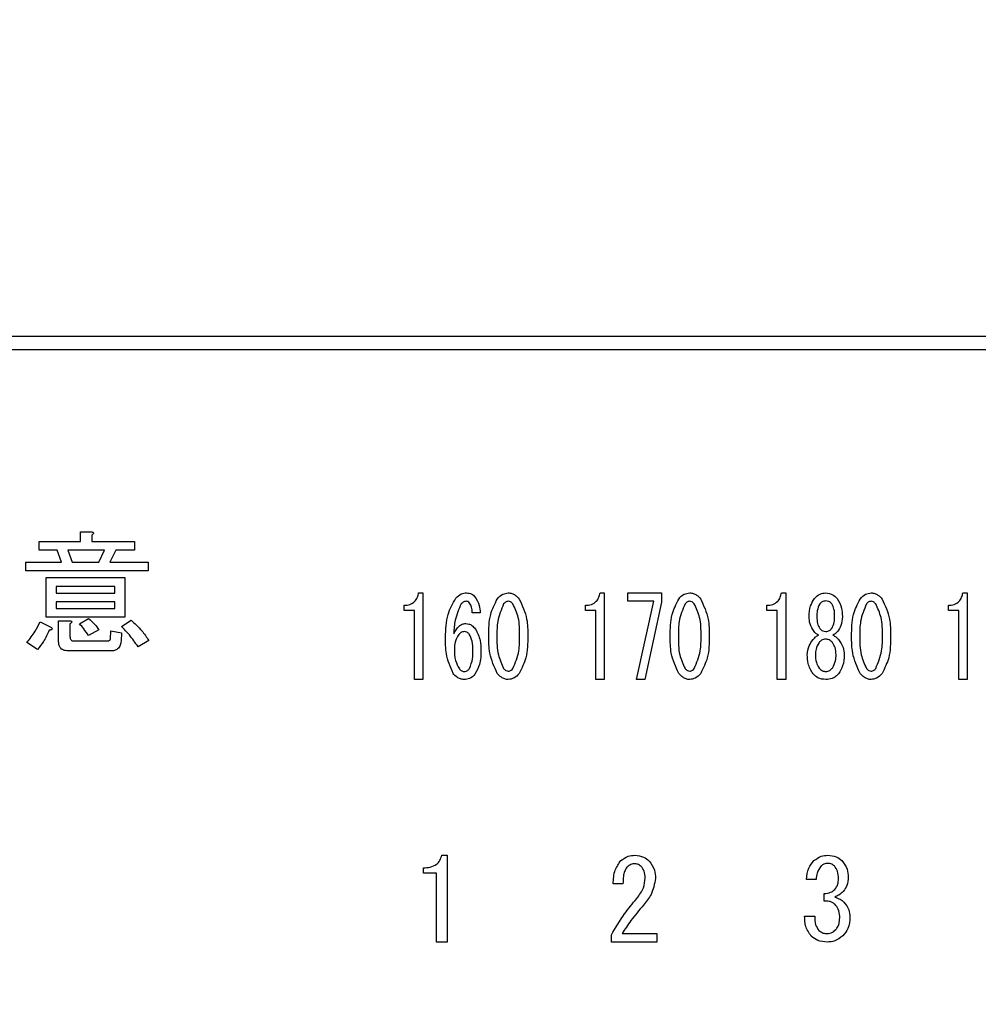
# Model space of a CAD drawing. Units: millimetres. Extents: x 210 to 6060, y -206 to 4222.
# Drawn here: x 1378 to 1414, y 3305 to 3342 of the extents above; entities that cross this region are included whole.
import ezdxf

# ---------------------------------------------------------------- set-up
doc = ezdxf.new("R2010")
doc.units = ezdxf.units.MM
doc.header["$LTSCALE"] = 3.75
doc.layers.get('0').update_dxf_attribs({"lineweight": 9})
doc.layers.add('熱源、換気扇', color=214, linetype='Continuous', lineweight=9)
doc.styles.get("Standard").update_dxf_attribs({"font": 'txt', "bigfont": 'bigfont'})
doc.styles.add('ＭＳ ゴシック', font='txt')
doc.dimstyles.get("Standard").update_dxf_attribs({"dimtxt": 0.18, "dimasz": 0.18, "dimexe": 0.18, "dimexo": 0.0625, "dimgap": 0.09, "dimtad": 0, "dimtih": 1, "dimtoh": 1, "dimdec": 4, "dimzin": 0, "dimdsep": 46, "dimtxsty": 'Standard', "dimcen": 0.09, "dimadec": 0, "dimazin": 0, "dimtfac": 1, "dimtdec": 4, "dimtofl": 0, "dimtmove": 0, "dimatfit": 3, "dimfxl": 1, "dimtolj": 1, "dimtzin": 0, "dimarcsym": 0})

# ---------------------------------------------------------------- blocks, each defined once
blk = doc.blocks.new('*G100')
at = {"layer": '熱源、換気扇', "color": 214, "linetype": 'Continuous', "lineweight": 30}
for p, q in [((1615.496, 3330), (1301.495, 3330)), ((1301.495, 3329.5), (1615.496, 3329.5)), ((1379.969, 3322.546), (1380.381, 3322.546)), ((1379.969, 3322.181), (1379.969, 3322.546)), ((1380.401, 3322.424), (1380.401, 3322.181)), ((1378.394, 3322.181), (1379.969, 3322.181)), ((1378.394, 3321.846), (1378.394, 3322.181)), ((1380.401, 3322.181), (1382.023, 3322.181)), ((1382.023, 3322.181), (1382.023, 3321.846)), ((1379.084, 3321.846), (1378.394, 3321.846)), ((1379.246, 3321.391), (1379.084, 3321.846)), ((1379.489, 3321.846), (1379.651, 3321.391)), ((1380.888, 3321.846), (1379.489, 3321.846)), ((1380.665, 3321.391), (1380.888, 3321.846)), ((1381.313, 3321.846), (1381.09, 3321.391)), ((1382.023, 3321.846), (1381.313, 3321.846)), ((1377.888, 3321.391), (1379.246, 3321.391)), ((1377.888, 3321.055), (1377.888, 3321.391)), ((1379.651, 3321.391), (1380.665, 3321.391)), ((1381.09, 3321.391), (1382.55, 3321.391)), ((1382.55, 3321.391), (1382.55, 3321.055)), ((1382.55, 3321.055), (1377.888, 3321.055)), ((1378.659, 3320.803), (1381.658, 3320.803)), ((1378.659, 3319.292), (1378.659, 3320.803)), ((1381.658, 3320.803), (1381.658, 3319.292)), ((1379.043, 3320.467), (1379.043, 3320.215)), ((1381.274, 3320.467), (1379.043, 3320.467)), ((1381.274, 3320.215), (1381.274, 3320.467)), ((1379.043, 3320.215), (1381.274, 3320.215)), ((1392.857, 3320.222), (1393.019, 3320.222)), ((1393.019, 3320.222), (1393.019, 3316.917)), ((1399.77, 3320.222), (1399.932, 3320.222)), ((1399.932, 3320.222), (1399.932, 3316.917)), ((1400.823, 3319.901), (1400.823, 3320.222)), ((1400.823, 3320.222), (1402.106, 3320.222)), ((1402.106, 3320.222), (1402.106, 3319.866)), ((1406.683, 3320.222), (1406.846, 3320.222)), ((1406.846, 3320.222), (1406.846, 3316.917)), ((1413.597, 3320.222), (1413.759, 3320.222)), ((1413.759, 3320.222), (1413.759, 3316.917)), ((1379.043, 3319.879), (1379.043, 3319.627)), ((1381.274, 3319.879), (1379.043, 3319.879)), ((1381.274, 3319.627), (1381.274, 3319.879)), ((1392.303, 3319.547), (1392.303, 3319.747)), ((1399.217, 3319.547), (1399.217, 3319.747)), ((1401.822, 3319.901), (1400.823, 3319.901)), ((1401.161, 3316.917), (1401.822, 3319.901)), ((1402.106, 3319.866), (1401.471, 3316.917)), ((1406.13, 3319.547), (1406.13, 3319.747)), ((1413.044, 3319.547), (1413.044, 3319.747)), ((1379.043, 3319.627), (1381.274, 3319.627)), ((1392.699, 3319.547), (1392.303, 3319.547)), ((1392.699, 3316.917), (1392.699, 3319.547)), ((1395.206, 3319.459), (1394.896, 3319.459)), ((1399.612, 3319.547), (1399.217, 3319.547)), ((1399.612, 3316.917), (1399.612, 3319.547)), ((1406.526, 3319.547), (1406.13, 3319.547)), ((1406.526, 3316.917), (1406.526, 3319.547)), ((1407.737, 3319.306), (1407.737, 3319.323)), ((1408.034, 3319.323), (1408.034, 3319.306)), ((1408.709, 3319.306), (1408.709, 3319.323)), ((1409.006, 3319.323), (1409.006, 3319.306)), ((1413.439, 3319.547), (1413.044, 3319.547)), ((1413.439, 3316.917), (1413.439, 3319.547)), ((1378.435, 3319.12), (1378.84, 3318.918)), ((1381.658, 3319.292), (1378.659, 3319.292)), ((1379.138, 3319.161), (1379.55, 3319.161)), ((1379.138, 3318.35), (1379.138, 3319.161)), ((1379.57, 3319.039), (1379.57, 3318.553)), ((1379.935, 3319.039), (1380.279, 3319.242)), ((1381.536, 3318.938), (1381.901, 3319.181)), ((1380.665, 3318.816), (1380.279, 3318.593)), ((1381.111, 3318.472), (1381.131, 3318.776)), ((1381.131, 3318.776), (1381.536, 3318.695)), ((1381.536, 3318.695), (1381.516, 3318.391)), ((1378.334, 3318.066), (1377.928, 3318.33)), ((1379.712, 3318.391), (1381.009, 3318.391)), ((1382.57, 3318.411), (1382.165, 3318.168)), ((1381.131, 3318.007), (1379.529, 3318.007)), ((1393.019, 3316.917), (1392.699, 3316.917)), ((1399.932, 3316.917), (1399.612, 3316.917)), ((1401.471, 3316.917), (1401.161, 3316.917)), ((1406.846, 3316.917), (1406.526, 3316.917)), ((1413.759, 3316.917), (1413.439, 3316.917)), ((1393.739, 3310.216), (1393.942, 3310.216)), ((1393.942, 3310.216), (1393.942, 3306.91)), ((1393.044, 3309.541), (1393.044, 3309.741)), ((1393.541, 3309.541), (1393.044, 3309.541)), ((1393.541, 3306.91), (1393.541, 3309.541)), ((1408.007, 3309.3), (1407.634, 3309.3)), ((1400.644, 3309.13), (1400.271, 3309.13)), ((1408.312, 3308.469), (1408.312, 3308.757)), ((1407.566, 3307.893), (1407.956, 3307.893)), ((1393.942, 3306.91), (1393.541, 3306.91)), ((1400.203, 3306.91), (1400.203, 3307.18)), ((1401.933, 3306.91), (1400.203, 3306.91)), ((1400.61, 3307.231), (1401.933, 3307.231)), ((1401.933, 3307.231), (1401.933, 3306.91))]:
    blk.add_line(p, q, dxfattribs=at)
for points, knots in [([(1380.381, 3322.546), (1380.398, 3322.544), (1380.424, 3322.54), (1380.452, 3322.528), (1380.465, 3322.515), (1380.469, 3322.5), (1380.464, 3322.485), (1380.453, 3322.469), (1380.433, 3322.448), (1380.413, 3322.434), (1380.401, 3322.424)], [0, 0, 0, 0, 0.249506, 0.374574, 0.43753, 0.499652, 0.578496, 0.656934, 0.780218, 1, 1, 1, 1]), ([(1392.303, 3319.747), (1392.379, 3319.752), (1392.53, 3319.762), (1392.716, 3319.88), (1392.818, 3320.048), (1392.844, 3320.164), (1392.857, 3320.222)], [0, 0, 0, 0, 0.2803518, 0.5591126, 0.7792111, 1, 1, 1, 1]), ([(1394.275, 3320.019), (1394.338, 3320.083), (1394.451, 3320.199), (1394.61, 3320.215), (1394.68, 3320.222)], [0, 0, 0, 0, 0.5593246, 1, 1, 1, 1]), ([(1394.68, 3320.222), (1394.751, 3320.214), (1394.877, 3320.2), (1394.965, 3320.11), (1395.004, 3320.07)], [0, 0, 0, 0, 0.559163, 1, 1, 1, 1]), ([(1395.004, 3320.07), (1395.068, 3319.964), (1395.183, 3319.775), (1395.199, 3319.556), (1395.206, 3319.459)], [0, 0, 0, 0, 0.558814, 1, 1, 1, 1]), ([(1395.854, 3319.985), (1395.918, 3320.057), (1396.032, 3320.185), (1396.2, 3320.211), (1396.273, 3320.222)], [0, 0, 0, 0, 0.560779, 1, 1, 1, 1]), ([(1396.273, 3320.222), (1396.32, 3320.218), (1396.413, 3320.209), (1396.562, 3320.128), (1396.642, 3320.039), (1396.691, 3319.985)], [0, 0, 0, 0, 0.279957, 0.559967, 1, 1, 1, 1]), ([(1399.217, 3319.747), (1399.293, 3319.752), (1399.444, 3319.762), (1399.629, 3319.88), (1399.732, 3320.048), (1399.757, 3320.164), (1399.77, 3320.222)], [0, 0, 0, 0, 0.280352, 0.559113, 0.779211, 1, 1, 1, 1]), ([(1402.768, 3319.985), (1402.831, 3320.057), (1402.945, 3320.185), (1403.113, 3320.211), (1403.187, 3320.222)], [0, 0, 0, 0, 0.560779, 1, 1, 1, 1]), ([(1403.187, 3320.222), (1403.233, 3320.218), (1403.326, 3320.209), (1403.476, 3320.128), (1403.556, 3320.039), (1403.605, 3319.985)], [0, 0, 0, 0, 0.279957, 0.559967, 1, 1, 1, 1]), ([(1406.13, 3319.747), (1406.206, 3319.752), (1406.357, 3319.762), (1406.542, 3319.88), (1406.645, 3320.048), (1406.671, 3320.164), (1406.683, 3320.222)], [0, 0, 0, 0, 0.280352, 0.559113, 0.779211, 1, 1, 1, 1]), ([(1407.94, 3320.002), (1408.007, 3320.071), (1408.127, 3320.195), (1408.297, 3320.214), (1408.372, 3320.222)], [0, 0, 0, 0, 0.559617, 1, 1, 1, 1]), ([(1408.372, 3320.222), (1408.467, 3320.208), (1408.637, 3320.183), (1408.753, 3320.057), (1408.804, 3320.002)], [0, 0, 0, 0, 0.558181, 1, 1, 1, 1]), ([(1409.681, 3319.985), (1409.745, 3320.057), (1409.859, 3320.185), (1410.026, 3320.211), (1410.1, 3320.222)], [0, 0, 0, 0, 0.560779, 1, 1, 1, 1]), ([(1410.1, 3320.222), (1410.146, 3320.218), (1410.239, 3320.209), (1410.389, 3320.128), (1410.469, 3320.039), (1410.518, 3319.985)], [0, 0, 0, 0, 0.279957, 0.559967, 1, 1, 1, 1]), ([(1413.044, 3319.747), (1413.119, 3319.752), (1413.271, 3319.762), (1413.456, 3319.88), (1413.558, 3320.048), (1413.584, 3320.164), (1413.597, 3320.222)], [0, 0, 0, 0, 0.2803518, 0.5591126, 0.7792111, 1, 1, 1, 1]), ([(1393.883, 3318.526), (1393.889, 3318.825), (1393.901, 3319.356), (1394.161, 3319.816), (1394.275, 3320.019)], [0, 0, 0, 0, 0.5611129, 1, 1, 1, 1]), ([(1394.477, 3319.798), (1394.388, 3319.595), (1394.228, 3319.232), (1394.204, 3318.837), (1394.194, 3318.662)], [0, 0, 0, 0, 0.557882, 1, 1, 1, 1]), ([(1394.666, 3319.9), (1394.624, 3319.893), (1394.549, 3319.88), (1394.499, 3319.823), (1394.477, 3319.798)], [0, 0, 0, 0, 0.557954, 1, 1, 1, 1]), ([(1394.801, 3319.832), (1394.78, 3319.854), (1394.742, 3319.892), (1394.689, 3319.898), (1394.666, 3319.9)], [0, 0, 0, 0, 0.55947, 1, 1, 1, 1]), ([(1394.896, 3319.459), (1394.895, 3319.533), (1394.892, 3319.666), (1394.829, 3319.781), (1394.801, 3319.832)], [0, 0, 0, 0, 0.5611347, 1, 1, 1, 1]), ([(1395.53, 3318.577), (1395.531, 3318.856), (1395.534, 3319.351), (1395.757, 3319.792), (1395.854, 3319.985)], [0, 0, 0, 0, 0.561657, 1, 1, 1, 1]), ([(1396.097, 3319.798), (1396.005, 3319.58), (1395.841, 3319.188), (1395.841, 3318.765), (1395.841, 3318.577)], [0, 0, 0, 0, 0.557607, 1, 1, 1, 1]), ([(1396.273, 3319.9), (1396.254, 3319.898), (1396.214, 3319.894), (1396.152, 3319.859), (1396.118, 3319.821), (1396.097, 3319.798)], [0, 0, 0, 0, 0.279698, 0.560406, 1, 1, 1, 1]), ([(1396.448, 3319.798), (1396.422, 3319.829), (1396.375, 3319.883), (1396.304, 3319.895), (1396.273, 3319.9)], [0, 0, 0, 0, 0.560961, 1, 1, 1, 1]), ([(1396.705, 3318.577), (1396.706, 3318.817), (1396.708, 3319.244), (1396.528, 3319.63), (1396.448, 3319.798)], [0, 0, 0, 0, 0.561967, 1, 1, 1, 1]), ([(1396.691, 3319.985), (1396.807, 3319.735), (1397.013, 3319.287), (1397.015, 3318.795), (1397.016, 3318.577)], [0, 0, 0, 0, 0.557519, 1, 1, 1, 1]), ([(1402.444, 3318.577), (1402.445, 3318.856), (1402.447, 3319.351), (1402.67, 3319.792), (1402.768, 3319.985)], [0, 0, 0, 0, 0.561657, 1, 1, 1, 1]), ([(1403.011, 3319.798), (1402.919, 3319.58), (1402.754, 3319.188), (1402.754, 3318.765), (1402.754, 3318.577)], [0, 0, 0, 0, 0.557607, 1, 1, 1, 1]), ([(1403.187, 3319.9), (1403.167, 3319.898), (1403.128, 3319.894), (1403.065, 3319.859), (1403.031, 3319.821), (1403.011, 3319.798)], [0, 0, 0, 0, 0.2796985, 0.5604063, 1, 1, 1, 1]), ([(1403.362, 3319.798), (1403.335, 3319.829), (1403.288, 3319.883), (1403.218, 3319.895), (1403.187, 3319.9)], [0, 0, 0, 0, 0.560961, 1, 1, 1, 1]), ([(1403.619, 3318.577), (1403.62, 3318.817), (1403.622, 3319.244), (1403.441, 3319.63), (1403.362, 3319.798)], [0, 0, 0, 0, 0.561967, 1, 1, 1, 1]), ([(1403.605, 3319.985), (1403.72, 3319.735), (1403.927, 3319.287), (1403.928, 3318.795), (1403.929, 3318.577)], [0, 0, 0, 0, 0.557519, 1, 1, 1, 1]), ([(1407.737, 3319.323), (1407.743, 3319.46), (1407.755, 3319.704), (1407.883, 3319.911), (1407.94, 3320.002)], [0, 0, 0, 0, 0.560386, 1, 1, 1, 1]), ([(1408.142, 3319.798), (1408.103, 3319.714), (1408.034, 3319.563), (1408.034, 3319.397), (1408.034, 3319.323)], [0, 0, 0, 0, 0.55755, 1, 1, 1, 1]), ([(1408.372, 3319.917), (1408.321, 3319.909), (1408.23, 3319.896), (1408.169, 3319.828), (1408.142, 3319.798)], [0, 0, 0, 0, 0.5583253, 1, 1, 1, 1]), ([(1408.601, 3319.798), (1408.565, 3319.836), (1408.502, 3319.902), (1408.412, 3319.912), (1408.372, 3319.917)], [0, 0, 0, 0, 0.559537, 1, 1, 1, 1]), ([(1408.709, 3319.323), (1408.709, 3319.417), (1408.708, 3319.584), (1408.634, 3319.733), (1408.601, 3319.798)], [0, 0, 0, 0, 0.561617, 1, 1, 1, 1]), ([(1408.804, 3320.002), (1408.872, 3319.884), (1408.995, 3319.673), (1409.002, 3319.43), (1409.006, 3319.323)], [0, 0, 0, 0, 0.558486, 1, 1, 1, 1]), ([(1409.357, 3318.577), (1409.358, 3318.856), (1409.361, 3319.351), (1409.583, 3319.792), (1409.681, 3319.985)], [0, 0, 0, 0, 0.561657, 1, 1, 1, 1]), ([(1409.924, 3319.798), (1409.832, 3319.58), (1409.667, 3319.188), (1409.668, 3318.765), (1409.668, 3318.577)], [0, 0, 0, 0, 0.557607, 1, 1, 1, 1]), ([(1410.1, 3319.9), (1410.08, 3319.898), (1410.041, 3319.894), (1409.978, 3319.859), (1409.945, 3319.821), (1409.924, 3319.798)], [0, 0, 0, 0, 0.279698, 0.560406, 1, 1, 1, 1]), ([(1410.275, 3319.798), (1410.249, 3319.829), (1410.201, 3319.883), (1410.131, 3319.895), (1410.1, 3319.9)], [0, 0, 0, 0, 0.560961, 1, 1, 1, 1]), ([(1410.532, 3318.577), (1410.533, 3318.817), (1410.535, 3319.244), (1410.354, 3319.63), (1410.275, 3319.798)], [0, 0, 0, 0, 0.561967, 1, 1, 1, 1]), ([(1410.518, 3319.985), (1410.633, 3319.735), (1410.84, 3319.287), (1410.842, 3318.795), (1410.842, 3318.577)], [0, 0, 0, 0, 0.5575192, 1, 1, 1, 1]), ([(1407.926, 3318.747), (1407.864, 3318.843), (1407.754, 3319.014), (1407.742, 3319.217), (1407.737, 3319.306)], [0, 0, 0, 0, 0.559153, 1, 1, 1, 1]), ([(1408.034, 3319.306), (1408.035, 3319.219), (1408.037, 3319.063), (1408.11, 3318.926), (1408.142, 3318.866)], [0, 0, 0, 0, 0.561343, 1, 1, 1, 1]), ([(1408.601, 3318.866), (1408.639, 3318.943), (1408.707, 3319.083), (1408.708, 3319.238), (1408.709, 3319.306)], [0, 0, 0, 0, 0.557734, 1, 1, 1, 1]), ([(1409.006, 3319.306), (1408.997, 3319.193), (1408.98, 3318.989), (1408.867, 3318.821), (1408.817, 3318.747)], [0, 0, 0, 0, 0.559639, 1, 1, 1, 1]), ([(1377.928, 3318.33), (1378.037, 3318.468), (1378.232, 3318.716), (1378.373, 3318.997), (1378.435, 3319.12)], [0, 0, 0, 0, 0.5598347, 1, 1, 1, 1]), ([(1379.55, 3319.161), (1379.567, 3319.159), (1379.593, 3319.155), (1379.621, 3319.142), (1379.634, 3319.13), (1379.638, 3319.115), (1379.633, 3319.1), (1379.622, 3319.084), (1379.602, 3319.063), (1379.582, 3319.048), (1379.57, 3319.039)], [0, 0, 0, 0, 0.249506, 0.374574, 0.43753, 0.499652, 0.578496, 0.656934, 0.780218, 1, 1, 1, 1]), ([(1380.279, 3318.593), (1380.22, 3318.68), (1380.113, 3318.835), (1379.989, 3318.977), (1379.935, 3319.039)], [0, 0, 0, 0, 0.559786, 1, 1, 1, 1]), ([(1380.279, 3319.242), (1380.361, 3319.171), (1380.508, 3319.045), (1380.617, 3318.886), (1380.665, 3318.816)], [0, 0, 0, 0, 0.560544, 1, 1, 1, 1]), ([(1382.165, 3318.168), (1382.059, 3318.321), (1381.87, 3318.594), (1381.638, 3318.833), (1381.536, 3318.938)], [0, 0, 0, 0, 0.559911, 1, 1, 1, 1]), ([(1381.901, 3319.181), (1382.043, 3319.052), (1382.295, 3318.82), (1382.486, 3318.536), (1382.57, 3318.411)], [0, 0, 0, 0, 0.559953, 1, 1, 1, 1]), ([(1394.194, 3318.662), (1394.252, 3318.767), (1394.332, 3318.913), (1394.513, 3319.036), (1394.606, 3319.047), (1394.653, 3319.052)], [0, 0, 0, 0, 0.559518, 0.779909, 1, 1, 1, 1]), ([(1394.653, 3319.052), (1394.693, 3319.048), (1394.774, 3319.041), (1394.905, 3318.973), (1394.974, 3318.896), (1395.017, 3318.849)], [0, 0, 0, 0, 0.2799098, 0.560091, 1, 1, 1, 1]), ([(1378.779, 3318.796), (1378.712, 3318.65), (1378.591, 3318.39), (1378.412, 3318.165), (1378.334, 3318.066)], [0, 0, 0, 0, 0.5597769, 1, 1, 1, 1]), ([(1378.84, 3318.918), (1378.854, 3318.906), (1378.874, 3318.888), (1378.89, 3318.859), (1378.889, 3318.84), (1378.878, 3318.824), (1378.856, 3318.812), (1378.821, 3318.801), (1378.795, 3318.798), (1378.779, 3318.796)], [0, 0, 0, 0, 0.249616, 0.374531, 0.437371, 0.499824, 0.639752, 0.779891, 1, 1, 1, 1]), ([(1379.57, 3318.553), (1379.571, 3318.53), (1379.574, 3318.484), (1379.603, 3318.423), (1379.658, 3318.394), (1379.694, 3318.392), (1379.712, 3318.391)], [0, 0, 0, 0, 0.280881, 0.559839, 0.779622, 1, 1, 1, 1]), ([(1394.383, 3318.628), (1394.328, 3318.534), (1394.23, 3318.365), (1394.224, 3318.171), (1394.221, 3318.086)], [0, 0, 0, 0, 0.5585316, 1, 1, 1, 1]), ([(1394.599, 3318.747), (1394.551, 3318.738), (1394.465, 3318.723), (1394.408, 3318.657), (1394.383, 3318.628)], [0, 0, 0, 0, 0.557792, 1, 1, 1, 1]), ([(1394.788, 3318.645), (1394.759, 3318.677), (1394.707, 3318.733), (1394.632, 3318.743), (1394.599, 3318.747)], [0, 0, 0, 0, 0.5600793, 1, 1, 1, 1]), ([(1394.923, 3318.018), (1394.923, 3318.141), (1394.923, 3318.361), (1394.829, 3318.559), (1394.788, 3318.645)], [0, 0, 0, 0, 0.56175, 1, 1, 1, 1]), ([(1395.017, 3318.849), (1395.092, 3318.703), (1395.228, 3318.441), (1395.231, 3318.147), (1395.233, 3318.018)], [0, 0, 0, 0, 0.5579105, 1, 1, 1, 1]), ([(1395.854, 3317.153), (1395.739, 3317.406), (1395.532, 3317.86), (1395.531, 3318.357), (1395.53, 3318.577)], [0, 0, 0, 0, 0.557495, 1, 1, 1, 1]), ([(1395.841, 3318.577), (1395.84, 3318.334), (1395.838, 3317.902), (1396.018, 3317.511), (1396.097, 3317.339)], [0, 0, 0, 0, 0.561988, 1, 1, 1, 1]), ([(1396.448, 3317.339), (1396.541, 3317.561), (1396.707, 3317.958), (1396.706, 3318.387), (1396.705, 3318.577)], [0, 0, 0, 0, 0.55731, 1, 1, 1, 1]), ([(1397.016, 3318.577), (1397.015, 3318.296), (1397.013, 3317.795), (1396.789, 3317.348), (1396.691, 3317.153)], [0, 0, 0, 0, 0.561702, 1, 1, 1, 1]), ([(1402.768, 3317.153), (1402.652, 3317.406), (1402.445, 3317.86), (1402.444, 3318.357), (1402.444, 3318.577)], [0, 0, 0, 0, 0.5574948, 1, 1, 1, 1]), ([(1402.754, 3318.577), (1402.753, 3318.334), (1402.751, 3317.902), (1402.932, 3317.511), (1403.011, 3317.339)], [0, 0, 0, 0, 0.561988, 1, 1, 1, 1]), ([(1403.362, 3317.339), (1403.454, 3317.561), (1403.621, 3317.958), (1403.619, 3318.387), (1403.619, 3318.577)], [0, 0, 0, 0, 0.55731, 1, 1, 1, 1]), ([(1403.929, 3318.577), (1403.928, 3318.296), (1403.926, 3317.795), (1403.703, 3317.348), (1403.605, 3317.153)], [0, 0, 0, 0, 0.5617023, 1, 1, 1, 1]), ([(1407.886, 3318.442), (1407.92, 3318.481), (1407.982, 3318.551), (1408.065, 3318.593), (1408.102, 3318.611)], [0, 0, 0, 0, 0.559982, 1, 1, 1, 1]), ([(1408.102, 3318.611), (1408.065, 3318.631), (1407.998, 3318.667), (1407.948, 3318.722), (1407.926, 3318.747)], [0, 0, 0, 0, 0.559943, 1, 1, 1, 1]), ([(1408.142, 3318.866), (1408.177, 3318.828), (1408.241, 3318.762), (1408.332, 3318.751), (1408.372, 3318.747)], [0, 0, 0, 0, 0.55963, 1, 1, 1, 1]), ([(1408.372, 3318.747), (1408.422, 3318.754), (1408.513, 3318.768), (1408.574, 3318.836), (1408.601, 3318.866)], [0, 0, 0, 0, 0.558427, 1, 1, 1, 1]), ([(1408.817, 3318.747), (1408.788, 3318.716), (1408.737, 3318.661), (1408.671, 3318.626), (1408.642, 3318.611)], [0, 0, 0, 0, 0.559708, 1, 1, 1, 1]), ([(1408.642, 3318.611), (1408.688, 3318.587), (1408.77, 3318.543), (1408.831, 3318.473), (1408.858, 3318.442)], [0, 0, 0, 0, 0.559511, 1, 1, 1, 1]), ([(1409.681, 3317.153), (1409.566, 3317.406), (1409.359, 3317.86), (1409.358, 3318.357), (1409.357, 3318.577)], [0, 0, 0, 0, 0.5574948, 1, 1, 1, 1]), ([(1409.668, 3318.577), (1409.667, 3318.334), (1409.664, 3317.902), (1409.845, 3317.511), (1409.924, 3317.339)], [0, 0, 0, 0, 0.561988, 1, 1, 1, 1]), ([(1410.275, 3317.339), (1410.368, 3317.561), (1410.534, 3317.958), (1410.533, 3318.387), (1410.532, 3318.577)], [0, 0, 0, 0, 0.55731, 1, 1, 1, 1]), ([(1410.842, 3318.577), (1410.841, 3318.296), (1410.84, 3317.795), (1410.616, 3317.348), (1410.518, 3317.153)], [0, 0, 0, 0, 0.561702, 1, 1, 1, 1]), ([(1379.529, 3318.007), (1379.474, 3318.01), (1379.363, 3318.015), (1379.218, 3318.088), (1379.146, 3318.219), (1379.141, 3318.306), (1379.138, 3318.35)], [0, 0, 0, 0, 0.280875, 0.55958, 0.779379, 1, 1, 1, 1]), ([(1381.009, 3318.391), (1381.023, 3318.391), (1381.05, 3318.393), (1381.087, 3318.408), (1381.109, 3318.439), (1381.11, 3318.461), (1381.111, 3318.472)], [0, 0, 0, 0, 0.280329, 0.559723, 0.779232, 1, 1, 1, 1]), ([(1381.516, 3318.391), (1381.51, 3318.333), (1381.498, 3318.219), (1381.404, 3318.079), (1381.266, 3318.014), (1381.176, 3318.009), (1381.131, 3318.007)], [0, 0, 0, 0, 0.280647, 0.559312, 0.77929, 1, 1, 1, 1]), ([(1394.167, 3317.153), (1394.064, 3317.399), (1393.88, 3317.839), (1393.882, 3318.316), (1393.883, 3318.526)], [0, 0, 0, 0, 0.557316, 1, 1, 1, 1]), ([(1407.669, 3317.865), (1407.683, 3317.983), (1407.708, 3318.194), (1407.831, 3318.366), (1407.886, 3318.442)], [0, 0, 0, 0, 0.558939, 1, 1, 1, 1]), ([(1408.115, 3318.323), (1408.069, 3318.243), (1407.987, 3318.101), (1407.982, 3317.937), (1407.98, 3317.865)], [0, 0, 0, 0, 0.558507, 1, 1, 1, 1]), ([(1408.372, 3318.459), (1408.315, 3318.449), (1408.213, 3318.433), (1408.145, 3318.357), (1408.115, 3318.323)], [0, 0, 0, 0, 0.558182, 1, 1, 1, 1]), ([(1408.628, 3318.323), (1408.588, 3318.365), (1408.518, 3318.441), (1408.416, 3318.453), (1408.372, 3318.459)], [0, 0, 0, 0, 0.56008, 1, 1, 1, 1]), ([(1408.763, 3317.865), (1408.759, 3317.957), (1408.751, 3318.122), (1408.666, 3318.262), (1408.628, 3318.323)], [0, 0, 0, 0, 0.560397, 1, 1, 1, 1]), ([(1408.858, 3318.442), (1408.925, 3318.344), (1409.046, 3318.169), (1409.065, 3317.958), (1409.074, 3317.865)], [0, 0, 0, 0, 0.559894, 1, 1, 1, 1]), ([(1394.221, 3318.086), (1394.223, 3317.934), (1394.226, 3317.663), (1394.354, 3317.426), (1394.41, 3317.322)], [0, 0, 0, 0, 0.561314, 1, 1, 1, 1]), ([(1394.801, 3317.339), (1394.846, 3317.462), (1394.926, 3317.681), (1394.924, 3317.915), (1394.923, 3318.018)], [0, 0, 0, 0, 0.557338, 1, 1, 1, 1]), ([(1395.233, 3318.018), (1395.23, 3317.839), (1395.225, 3317.519), (1395.071, 3317.241), (1395.004, 3317.119)], [0, 0, 0, 0, 0.56118, 1, 1, 1, 1]), ([(1407.886, 3317.136), (1407.812, 3317.263), (1407.681, 3317.489), (1407.673, 3317.75), (1407.669, 3317.865)], [0, 0, 0, 0, 0.558479, 1, 1, 1, 1]), ([(1407.98, 3317.865), (1407.982, 3317.763), (1407.987, 3317.582), (1408.076, 3317.425), (1408.115, 3317.356)], [0, 0, 0, 0, 0.560951, 1, 1, 1, 1]), ([(1408.628, 3317.356), (1408.675, 3317.446), (1408.759, 3317.606), (1408.762, 3317.786), (1408.763, 3317.865)], [0, 0, 0, 0, 0.558062, 1, 1, 1, 1]), ([(1409.074, 3317.865), (1409.067, 3317.718), (1409.055, 3317.456), (1408.918, 3317.234), (1408.858, 3317.136)], [0, 0, 0, 0, 0.560414, 1, 1, 1, 1]), ([(1394.585, 3316.917), (1394.539, 3316.922), (1394.446, 3316.931), (1394.296, 3317.01), (1394.216, 3317.099), (1394.167, 3317.153)], [0, 0, 0, 0, 0.279845, 0.560034, 1, 1, 1, 1]), ([(1394.41, 3317.322), (1394.439, 3317.291), (1394.491, 3317.235), (1394.566, 3317.225), (1394.599, 3317.221)], [0, 0, 0, 0, 0.5602161, 1, 1, 1, 1]), ([(1395.004, 3317.119), (1394.938, 3317.054), (1394.82, 3316.938), (1394.657, 3316.924), (1394.585, 3316.917)], [0, 0, 0, 0, 0.558955, 1, 1, 1, 1]), ([(1394.599, 3317.221), (1394.622, 3317.223), (1394.667, 3317.228), (1394.739, 3317.269), (1394.778, 3317.313), (1394.801, 3317.339)], [0, 0, 0, 0, 0.279714, 0.560412, 1, 1, 1, 1]), ([(1396.273, 3316.917), (1396.227, 3316.921), (1396.134, 3316.93), (1395.984, 3317.01), (1395.903, 3317.099), (1395.854, 3317.153)], [0, 0, 0, 0, 0.279891, 0.55994, 1, 1, 1, 1]), ([(1396.097, 3317.339), (1396.124, 3317.309), (1396.172, 3317.255), (1396.242, 3317.243), (1396.273, 3317.238)], [0, 0, 0, 0, 0.561033, 1, 1, 1, 1]), ([(1396.273, 3317.238), (1396.293, 3317.24), (1396.332, 3317.243), (1396.394, 3317.279), (1396.428, 3317.317), (1396.448, 3317.339)], [0, 0, 0, 0, 0.2795888, 0.5605595, 1, 1, 1, 1]), ([(1396.691, 3317.153), (1396.628, 3317.082), (1396.514, 3316.954), (1396.347, 3316.928), (1396.273, 3316.917)], [0, 0, 0, 0, 0.560792, 1, 1, 1, 1]), ([(1403.187, 3316.917), (1403.14, 3316.921), (1403.047, 3316.93), (1402.897, 3317.01), (1402.817, 3317.099), (1402.768, 3317.153)], [0, 0, 0, 0, 0.279891, 0.55994, 1, 1, 1, 1]), ([(1403.011, 3317.339), (1403.038, 3317.309), (1403.085, 3317.255), (1403.156, 3317.243), (1403.187, 3317.238)], [0, 0, 0, 0, 0.5610326, 1, 1, 1, 1]), ([(1403.187, 3317.238), (1403.206, 3317.24), (1403.245, 3317.243), (1403.307, 3317.279), (1403.341, 3317.317), (1403.362, 3317.339)], [0, 0, 0, 0, 0.279589, 0.560559, 1, 1, 1, 1]), ([(1403.605, 3317.153), (1403.541, 3317.082), (1403.427, 3316.954), (1403.26, 3316.928), (1403.187, 3316.917)], [0, 0, 0, 0, 0.560792, 1, 1, 1, 1]), ([(1408.372, 3316.917), (1408.266, 3316.927), (1408.077, 3316.945), (1407.944, 3317.077), (1407.886, 3317.136)], [0, 0, 0, 0, 0.559603, 1, 1, 1, 1]), ([(1408.115, 3317.356), (1408.154, 3317.314), (1408.225, 3317.239), (1408.327, 3317.226), (1408.372, 3317.221)], [0, 0, 0, 0, 0.559813, 1, 1, 1, 1]), ([(1408.372, 3317.221), (1408.428, 3317.23), (1408.53, 3317.247), (1408.598, 3317.323), (1408.628, 3317.356)], [0, 0, 0, 0, 0.558079, 1, 1, 1, 1]), ([(1408.858, 3317.136), (1408.823, 3317.098), (1408.752, 3317.023), (1408.586, 3316.935), (1408.453, 3316.924), (1408.372, 3316.917)], [0, 0, 0, 0, 0.2802783, 0.5604879, 1, 1, 1, 1]), ([(1410.1, 3316.917), (1410.054, 3316.921), (1409.961, 3316.93), (1409.811, 3317.01), (1409.73, 3317.099), (1409.681, 3317.153)], [0, 0, 0, 0, 0.279891, 0.55994, 1, 1, 1, 1]), ([(1409.924, 3317.339), (1409.951, 3317.309), (1409.999, 3317.255), (1410.069, 3317.243), (1410.1, 3317.238)], [0, 0, 0, 0, 0.561033, 1, 1, 1, 1]), ([(1410.1, 3317.238), (1410.12, 3317.24), (1410.159, 3317.243), (1410.221, 3317.279), (1410.255, 3317.317), (1410.275, 3317.339)], [0, 0, 0, 0, 0.2795888, 0.5605595, 1, 1, 1, 1]), ([(1410.518, 3317.153), (1410.454, 3317.082), (1410.341, 3316.954), (1410.173, 3316.928), (1410.1, 3316.917)], [0, 0, 0, 0, 0.560792, 1, 1, 1, 1]), ([(1393.044, 3309.741), (1393.13, 3309.745), (1393.303, 3309.753), (1393.53, 3309.849), (1393.682, 3310.019), (1393.72, 3310.15), (1393.739, 3310.216)], [0, 0, 0, 0, 0.2807519, 0.5601585, 0.7798199, 1, 1, 1, 1]), ([(1400.271, 3309.13), (1400.28, 3309.311), (1400.296, 3309.633), (1400.479, 3309.897), (1400.559, 3310.012)], [0, 0, 0, 0, 0.561405, 1, 1, 1, 1]), ([(1400.559, 3310.012), (1400.65, 3310.08), (1400.812, 3310.201), (1401.013, 3310.211), (1401.102, 3310.216)], [0, 0, 0, 0, 0.5583187, 1, 1, 1, 1]), ([(1401.102, 3310.216), (1401.216, 3310.205), (1401.42, 3310.184), (1401.576, 3310.053), (1401.644, 3309.995)], [0, 0, 0, 0, 0.559318, 1, 1, 1, 1]), ([(1401.644, 3309.995), (1401.724, 3309.884), (1401.867, 3309.685), (1401.877, 3309.442), (1401.882, 3309.334)], [0, 0, 0, 0, 0.557986, 1, 1, 1, 1]), ([(1407.634, 3309.3), (1407.65, 3309.449), (1407.68, 3309.715), (1407.848, 3309.921), (1407.922, 3310.012)], [0, 0, 0, 0, 0.559904, 1, 1, 1, 1]), ([(1407.922, 3310.012), (1408.009, 3310.079), (1408.166, 3310.199), (1408.361, 3310.211), (1408.447, 3310.216)], [0, 0, 0, 0, 0.558571, 1, 1, 1, 1]), ([(1408.447, 3310.216), (1408.561, 3310.208), (1408.763, 3310.193), (1408.921, 3310.068), (1408.99, 3310.012)], [0, 0, 0, 0, 0.560036, 1, 1, 1, 1]), ([(1408.99, 3310.012), (1409.069, 3309.908), (1409.21, 3309.72), (1409.222, 3309.488), (1409.227, 3309.385)], [0, 0, 0, 0, 0.558383, 1, 1, 1, 1]), ([(1400.796, 3309.758), (1400.762, 3309.707), (1400.692, 3309.604), (1400.652, 3309.385), (1400.647, 3309.227), (1400.644, 3309.13)], [0, 0, 0, 0, 0.278757, 0.559158, 1, 1, 1, 1]), ([(1401.068, 3309.894), (1401.01, 3309.882), (1400.906, 3309.862), (1400.83, 3309.79), (1400.796, 3309.758)], [0, 0, 0, 0, 0.557943, 1, 1, 1, 1]), ([(1401.339, 3309.792), (1401.294, 3309.826), (1401.213, 3309.887), (1401.112, 3309.891), (1401.068, 3309.894)], [0, 0, 0, 0, 0.558561, 1, 1, 1, 1]), ([(1401.492, 3309.351), (1401.487, 3309.442), (1401.479, 3309.605), (1401.382, 3309.735), (1401.339, 3309.792)], [0, 0, 0, 0, 0.56064, 1, 1, 1, 1]), ([(1408.193, 3309.809), (1408.134, 3309.723), (1408.027, 3309.568), (1408.013, 3309.382), (1408.007, 3309.3)], [0, 0, 0, 0, 0.557853, 1, 1, 1, 1]), ([(1408.447, 3309.91), (1408.394, 3309.906), (1408.298, 3309.897), (1408.225, 3309.836), (1408.193, 3309.809)], [0, 0, 0, 0, 0.5595209, 1, 1, 1, 1]), ([(1408.702, 3309.809), (1408.66, 3309.842), (1408.585, 3309.902), (1408.489, 3309.908), (1408.447, 3309.91)], [0, 0, 0, 0, 0.558958, 1, 1, 1, 1]), ([(1408.854, 3309.317), (1408.852, 3309.418), (1408.847, 3309.597), (1408.746, 3309.744), (1408.702, 3309.809)], [0, 0, 0, 0, 0.561452, 1, 1, 1, 1]), ([(1401.17, 3308.571), (1401.269, 3308.701), (1401.447, 3308.934), (1401.478, 3309.224), (1401.492, 3309.351)], [0, 0, 0, 0, 0.560126, 1, 1, 1, 1]), ([(1401.882, 3309.334), (1401.844, 3309.122), (1401.776, 3308.743), (1401.532, 3308.447), (1401.424, 3308.317)], [0, 0, 0, 0, 0.557989, 1, 1, 1, 1]), ([(1408.719, 3308.91), (1408.765, 3308.979), (1408.849, 3309.103), (1408.853, 3309.251), (1408.854, 3309.317)], [0, 0, 0, 0, 0.5575219, 1, 1, 1, 1]), ([(1409.227, 3309.385), (1409.222, 3309.272), (1409.213, 3309.072), (1409.093, 3308.912), (1409.041, 3308.842)], [0, 0, 0, 0, 0.560801, 1, 1, 1, 1]), ([(1408.312, 3308.757), (1408.396, 3308.766), (1408.546, 3308.781), (1408.666, 3308.871), (1408.719, 3308.91)], [0, 0, 0, 0, 0.560776, 1, 1, 1, 1]), ([(1409.041, 3308.842), (1408.987, 3308.791), (1408.892, 3308.699), (1408.772, 3308.645), (1408.719, 3308.622)], [0, 0, 0, 0, 0.560314, 1, 1, 1, 1]), ([(1400.203, 3307.18), (1400.362, 3307.455), (1400.647, 3307.945), (1401.01, 3308.38), (1401.17, 3308.571)], [0, 0, 0, 0, 0.559914, 1, 1, 1, 1]), ([(1408.719, 3308.35), (1408.687, 3308.376), (1408.624, 3308.428), (1408.481, 3308.47), (1408.376, 3308.47), (1408.312, 3308.469)], [0, 0, 0, 0, 0.279699, 0.559857, 1, 1, 1, 1]), ([(1408.719, 3308.622), (1408.788, 3308.598), (1408.913, 3308.556), (1409.014, 3308.472), (1409.058, 3308.435)], [0, 0, 0, 0, 0.560142, 1, 1, 1, 1]), ([(1409.058, 3308.435), (1409.135, 3308.34), (1409.272, 3308.17), (1409.288, 3307.954), (1409.295, 3307.859)], [0, 0, 0, 0, 0.5590576, 1, 1, 1, 1]), ([(1401.424, 3308.317), (1401.259, 3308.123), (1400.966, 3307.778), (1400.719, 3307.398), (1400.61, 3307.231)], [0, 0, 0, 0, 0.560005, 1, 1, 1, 1]), ([(1408.905, 3307.893), (1408.896, 3307.989), (1408.879, 3308.161), (1408.768, 3308.293), (1408.719, 3308.35)], [0, 0, 0, 0, 0.559371, 1, 1, 1, 1]), ([(1407.82, 3307.13), (1407.733, 3307.259), (1407.577, 3307.491), (1407.569, 3307.77), (1407.566, 3307.893)], [0, 0, 0, 0, 0.557552, 1, 1, 1, 1]), ([(1407.956, 3307.893), (1407.954, 3307.782), (1407.95, 3307.584), (1408.06, 3307.421), (1408.108, 3307.35)], [0, 0, 0, 0, 0.561598, 1, 1, 1, 1]), ([(1408.753, 3307.384), (1408.784, 3307.424), (1408.847, 3307.505), (1408.897, 3307.683), (1408.902, 3307.813), (1408.905, 3307.893)], [0, 0, 0, 0, 0.279424, 0.559592, 1, 1, 1, 1]), ([(1409.295, 3307.859), (1409.284, 3307.71), (1409.264, 3307.444), (1409.097, 3307.237), (1409.024, 3307.147)], [0, 0, 0, 0, 0.559885, 1, 1, 1, 1]), ([(1408.108, 3307.35), (1408.162, 3307.31), (1408.259, 3307.239), (1408.378, 3307.234), (1408.43, 3307.231)], [0, 0, 0, 0, 0.558418, 1, 1, 1, 1]), ([(1408.43, 3307.231), (1408.499, 3307.243), (1408.622, 3307.263), (1408.713, 3307.347), (1408.753, 3307.384)], [0, 0, 0, 0, 0.558297, 1, 1, 1, 1]), ([(1408.43, 3306.91), (1408.303, 3306.918), (1408.077, 3306.931), (1407.898, 3307.069), (1407.82, 3307.13)], [0, 0, 0, 0, 0.56038, 1, 1, 1, 1]), ([(1409.024, 3307.147), (1408.926, 3307.07), (1408.75, 3306.932), (1408.528, 3306.917), (1408.43, 3306.91)], [0, 0, 0, 0, 0.558841, 1, 1, 1, 1])]:
    blk.add_open_spline(points, degree=3, knots=knots, dxfattribs=at)
blk = doc.blocks.new('_DOT')
at = {"color": 0}
blk.add_line((-0.5, 0), (-1, 0), dxfattribs=at)
at = {"color": 0, "const_width": 0.5}
blk.add_lwpolyline([(-0.25, 0, 1), (0.25, 0, 1)], format="xyb", close=True, dxfattribs=at)
blk = doc.blocks.new('Dim70')
at = {"layer": '熱源、換気扇', "color": 214, "linetype": 'Continuous', "lineweight": 30}
for p, q in [((1298.496, 3327.072), (1298.496, 3112)), ((1618.496, 3309.127), (1618.496, 3112)), ((1618.496, 3127), (1298.496, 3127))]:
    blk.add_line(p, q, dxfattribs=at)
at = {"layer": '熱源、換気扇', "color": 214, "linetype": 'Continuous', "lineweight": 30, "xscale": 9, "yscale": 9, "zscale": 9}
for p, rotation in [((1298.496, 3127), 179.9999999999998), ((1618.496, 3127), 359.9999999999997)]:
    blk.add_blockref('_DOT', p, dxfattribs=dict(at, rotation=rotation))
at = {"layer": '熱源、換気扇', "color": 214, "linetype": 'Continuous', "lineweight": 9, "insert": (1458.496, 3127), "char_height": 52.5, "width": 675, "attachment_point": 8, "style": 'ＭＳ ゴシック'}
blk.add_mtext('320', dxfattribs=at)

msp = doc.modelspace()

# ---------------------------------------------------------------- block references
msp.add_blockref('*G100', (0, 0))

# ---------------------------------------------------------------- dimensions: what is measured, and where the dimension line sits
at = {"layer": '熱源、換気扇', "color": 214, "linetype": 'Continuous', "lineweight": 30}
dim = msp.add_linear_dim(base=(1298.496, 3127), p1=(1618.496, 3324.127), p2=(1298.496, 3342.072), angle=180, dimstyle='Standard', override={"dimscale": 1, "dimtxt": 52.5, "dimasz": 9, "dimexe": 15, "dimexo": 15, "dimgap": 0, "dimtad": 1, "dimtih": 0, "dimtoh": 0, "dimdec": 2, "dimzin": 8, "dimtxsty": 'ＭＳ ゴシック', "dimblk1": 'DOT', "dimblk2": 'DOT', "dimsah": 1, "dimse1": 0, "dimse2": 0, "dimtix": 0, "dimtofl": 1, "dimtmove": 1, "dimatfit": 2, "dimtzin": 8}, dxfattribs=at)
dim.commit()
dim.dimension.update_dxf_attribs({"geometry": 'Dim70', "text_midpoint": (1458.496, 3127), "dimtype": 160, "text_rotation": 360})

doc.saveas('drawing.dxf')
